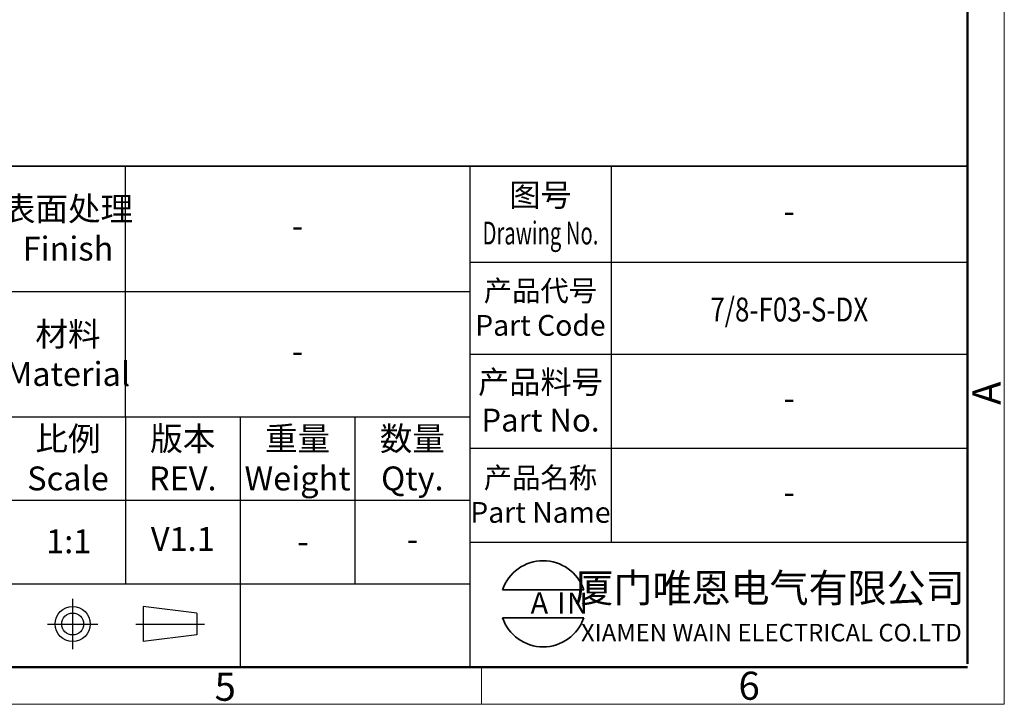
# Model space of a CAD drawing. Units: millimetres. Extents: x -1 to 337, y 168 to 408.
# Drawn here: x 231 to 337, y 168 to 242 of the extents above; entities that cross this region are included whole.
import ezdxf

# ---------------------------------------------------------------- set-up
doc = ezdxf.new("R2010")
doc.units = ezdxf.units.MM
doc.header["$MEASUREMENT"] = 0
doc.layers.add('图框', color=7, linetype='Continuous', lineweight=20)
doc.styles.add('Chinese', font='PMingLiU.ttf')
doc.styles.add('Romans字体', font='romans.shx', dxfattribs={"width": 0.75})
doc.styles.get("Standard").update_dxf_attribs({"font": '仿宋_GB2312.ttf', "width": 0.75})
doc.styles.add('工程字', font='gbenor.shx', dxfattribs={"bigfont": 'gbcbig.shx'})

# ---------------------------------------------------------------- blocks, each defined once
blk = doc.blocks.new('A4图框-NEW')
at = {"layer": '图框', "color": 1, "lineweight": 18}
for p, q in [((1130.412, 480.535), (1130.412, 690.535)), ((833.413, 480.535), (1130.412, 480.535))]:
    blk.add_line(p, q, dxfattribs=at)
at = {"layer": '图框', "lineweight": 50}
for p, q in [((1126.929, 484.341), (1126.929, 675.535)), ((836.855, 484.035), (1126.929, 484.035))]:
    blk.add_line(p, q, dxfattribs=at)
at = {"layer": '图框', "lineweight": 35}
blk.add_line((946.929, 531.329), (1126.929, 531.329), dxfattribs=at)
at = {"layer": '图框', "lineweight": -3}
for p, q in [((1047.474, 531.329), (1047.474, 507.671)), ((1079.971, 531.329), (1079.971, 484.013)), ((1093.316, 531.329), (1093.316, 495.842)), ((1079.971, 522.272), (1126.929, 522.272)), ((1036.654, 519.5), (1079.971, 519.5)), ((1079.971, 513.585), (1126.929, 513.585)), ((1036.654, 507.671), (1079.971, 507.671)), ((1047.483, 507.671), (1047.483, 491.899)), ((1058.313, 507.671), (1058.313, 484.035)), ((1069.142, 507.671), (1069.142, 491.899)), ((1079.971, 504.713), (1126.929, 504.713)), ((1036.654, 499.785), (1079.971, 499.785)), ((1079.971, 495.842), (1126.929, 495.842)), ((1036.654, 491.899), (1079.971, 491.899))]:
    blk.add_line(p, q, dxfattribs=at)
at = {"layer": '图框', "color": 4, "lineweight": 35}
for p, q in [((1083.058, 491.338), (1090.744, 491.338)), ((1083.058, 488.698), (1090.744, 488.698))]:
    blk.add_line(p, q, dxfattribs=at)
at = {"layer": '图框', "lineweight": 25}
for p, q in [((1042.503, 490.475), (1042.503, 485.744)), ((1054.233, 489.143), (1049.156, 489.761)), ((1049.156, 489.761), (1049.156, 486.458)), ((1054.233, 489.143), (1054.233, 487.076)), ((1040.137, 488.11), (1044.869, 488.11)), ((1048.474, 488.11), (1054.946, 488.11)), ((1054.233, 487.076), (1049.156, 486.458))]:
    blk.add_line(p, q, dxfattribs=at)
at = {"layer": '图框', "color": 6}
blk.add_line((1081.089, 484.035), (1081.089, 480.535), dxfattribs=at)
at = {"layer": '图框', "lineweight": 25}
for radius in [1.652, 1.033]:
    blk.add_circle((1042.503, 488.11), radius, dxfattribs=at)
at = {"layer": '图框', "color": 4, "lineweight": 35}
for start, end in [(18.95238, 161.04762), (198.95238, 341.04762)]:
    blk.add_arc((1086.901, 490.018), 4.063, start, end, dxfattribs=at)
at = {"layer": '图框', "attachment_point": 5}
for s, insert, char_height, width in [('图号{\\Ftxt|c134;\\P\\Fromans|c134;\\W0.65;Drawing No.}', (1086.644, 526.801), 2.1549, 13.34475), ('表面处理\\P{\\Fromans|c134;Finish}', (1042.064, 525.415), 2.25285, 10.82), ('产品代号\\P{\\Fromans|c134;Part Code}', (1086.644, 517.929), 1.959, 13.34475), ('材料\\P{\\Fromans|c134;Material}', (1042.064, 513.585), 2.25285, 10.82), ('产品料号\\P{\\Fromans|c134;Part No.}', (1086.644, 509.149), 2.1549, 13.34475), ('比例\\P{\\Fromans|c134;Scale}', (1042.069, 503.728), 2.25285, 10.82935), ('版本\\P{\\Fromans|c134;REV.}', (1052.893, 503.728), 2.25285, 10.83869), ('重量\\P{\\Fromans|c134;Weight}', (1063.727, 503.728), 2.25285, 10.82935), ('数量\\P{\\Fromans|c134;Qty.}', (1074.557, 503.728), 2.25285, 10.82935), ('产品名称\\P{\\Fromans|c134;Part Name}', (1086.644, 500.278), 1.959, 13.34475)]:
    blk.add_mtext(s, dxfattribs=dict(at, insert=insert, char_height=char_height, width=width))
at = {"layer": '图框', "color": 3, "width": 15.50176, "attachment_point": 5, "style": 'Romans字体'}
for s, insert, char_height in [('-', (1110.122, 526.801), 2.253), ('-', (1063.723, 525.415), 2.253), ('-', (1063.727, 513.585), 2.253), ('-', (1110.122, 500.278), 2.253), ('V1.1', (1052.898, 495.842), 2.2528), ('-', (1074.557, 495.842), 2.253)]:
    blk.add_mtext(s, dxfattribs=dict(at, insert=insert, char_height=char_height))
at = {"layer": '图框', "color": 6, "linetype": 'ByBlock', "lineweight": 18, "insert": (1127.404, 508.79), "char_height": 2.652, "width": 2.55791, "attachment_point": 1, "rotation": 90, "style": 'Romans字体'}
blk.add_mtext('A', dxfattribs=at)
at = {"layer": '图框', "color": 1, "lineweight": 20, "insert": (1108.263, 491.516), "char_height": 2.69905, "width": 82.30831, "attachment_point": 5}
blk.add_mtext('{\\fSimHei|b0|i0|c134|p2;厦门唯恩电气有限公司}', dxfattribs=at)
at = {"layer": '图框', "color": 1, "lineweight": 20, "char_height": 2.00593, "width": 5.04724, "attachment_point": 1, "style": 'Chinese'}
for s, insert in [('{\\fArial|b0|i0|c0|p34;A}', (1085.712, 491.094)), ('{\\fArial|b0|i0|c0|p34;I}', (1088.213, 491.094)), ('{\\fArial|b0|i0|c0|p34;N}', (1089.142, 491.082))]:
    blk.add_mtext(s, dxfattribs=dict(at, insert=insert))
at = {"layer": '图框', "color": 3, "lineweight": 20, "insert": (1108.435, 487.299), "char_height": 1.65248, "width": 68.08559, "attachment_point": 5, "style": '工程字'}
blk.add_mtext('{\\fArial Narrow|b0|i0|c0|p34;XIAMEN WAIN ELECTRICAL CO.LTD}', dxfattribs=at)
at = {"layer": '图框', "color": 6, "char_height": 2.652, "width": 2.55791, "attachment_point": 1, "style": 'Romans字体'}
for s, insert in [('5', (1055.901, 483.52)), ('6', (1105.33, 483.616))]:
    blk.add_mtext(s, dxfattribs=dict(at, insert=insert))

msp = doc.modelspace()

# ---------------------------------------------------------------- block references
at = {"layer": '图框', "color": 3, "xscale": 1.139999999999985, "yscale": 1.140000000000001, "zscale": 1.139999999999999}
msp.add_blockref('A4图框-NEW', (-951.522, -379.709), dxfattribs=at)

# ---------------------------------------------------------------- texts
at = {"layer": '图框', "color": 3, "width": 38.31813, "attachment_point": 5, "style": 'Romans字体'}
for s, insert, char_height in [('{\\W0.8;\\C4;7/8-F03-S-DX}', (314.017, 210.568), 2.56819), ('-', (314.017, 200.721), 2.568), ('1:1', (236.513, 185.307), 2.5682), ('-', (261.71, 185.301), 2.568)]:
    msp.add_mtext(s, dxfattribs=dict(at, insert=insert, char_height=char_height))

doc.saveas('drawing.dxf')
